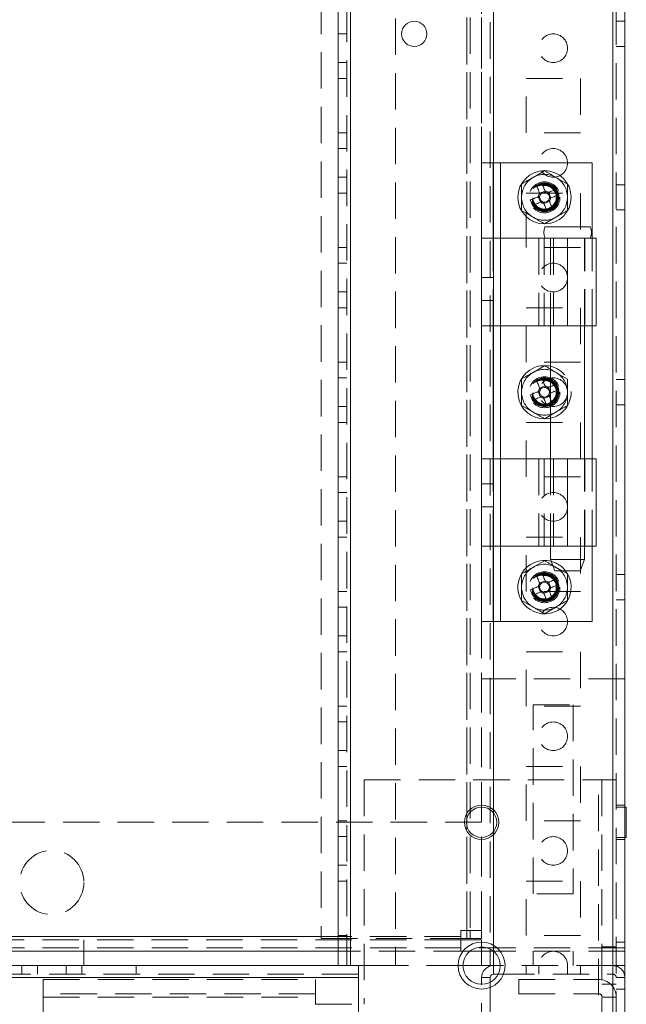
# Model space of a CAD drawing. Units: millimetres. Extents: x 63 to 8706, y 73 to 6165.
# Drawn here: x 3621 to 3727, y 1779 to 1951 of the extents above; entities that cross this region are included whole.
import ezdxf

# ---------------------------------------------------------------- set-up
doc = ezdxf.new("R2010")
doc.units = ezdxf.units.MM
doc.header["$LTSCALE"] = 5
doc.header["$PDSIZE"] = -1
doc.linetypes.add('HIDDEN', pattern=[1.905, 1.27, -0.635])
doc.layers.add('Dimensions', color=7, linetype='Continuous')
doc.styles.get("Standard").update_dxf_attribs({"font": 'romans.shx', "width": 0.8})
doc.dimstyles.new('SLDDIMSTYLE2', dxfattribs={"dimscale": 10, "dimtxt": 2.5, "dimasz": 3.302, "dimexe": 1, "dimexo": 1, "dimgap": 0.926042, "dimtad": 1, "dimdec": 0, "dimrnd": 1e-09, "dimzin": 12, "dimdsep": 46, "dimtxsty": 'Standard', "dimcen": 2, "dimadec": 0, "dimazin": 3, "dimtfac": 1, "dimtdec": 0, "dimtmove": 0, "dimatfit": 0, "dimfxl": 1, "dimfrac": 2, "dimtolj": 1, "dimtzin": 12, "dimarcsym": 0})

# ---------------------------------------------------------------- blocks, each defined once
blk = doc.blocks.new('*D12')
at = {"layer": 'Defpoints', "color": 0, "transparency": 16777216}
for p in [(3376.31, 1785.95), (3676.31, 1785.95), (3676.31, 1340.05)]:
    blk.add_point(p, dxfattribs=at)
at = {"layer": 'Dimensions', "color": 0, "lineweight": -2, "transparency": 16777216}
for p, q in [((3376.31, 1765.95), (3376.31, 1320.05)), ((3676.31, 1765.95), (3676.31, 1320.05)), ((3442.35, 1340.05), (3610.27, 1340.05))]:
    blk.add_line(p, q, dxfattribs=at)
at = {"layer": 'Dimensions', "color": 0, "transparency": 16777216}
for points in [[(3442.35, 1351.05), (3442.35, 1329.04), (3376.31, 1340.05)], [(3610.27, 1351.05), (3610.27, 1329.04), (3676.31, 1340.05)]]:
    blk.add_solid(points, dxfattribs=at)
at = {"layer": 'Dimensions', "color": 0, "transparency": 16777216, "insert": (3526.31, 1383.57), "char_height": 50, "attachment_point": 5}
blk.add_mtext('\\A1;300', dxfattribs=at)

msp = doc.modelspace()

# ---------------------------------------------------------------- linework, layer by layer
at = {"color": 7, "linetype": 'Continuous', "lineweight": 18}
for p, q in [((3724.21, 1738.8, -200.31), (3724.23, 3753.1, -200.31)), ((3726.31, 1738.8, -200.31), (3726.33, 3753.1, -200.31)), ((3676.31, 1785.95, -200.31), (3676.33, 3705.95, -200.31)), ((3678.41, 1785.95, -200.31), (3678.43, 3705.95, -200.31)), ((3701.31, 1925.95, -200.31), (3703.31, 1925.95, -200.31)), ((3701.31, 1912.8, -200.31), (3701.31, 1925.95, -200.31)), ((3703.31, 1912.8, -200.31), (3703.31, 1925.95, -200.31)), ((3704.61, 1925.95, -200.31), (3720.61, 1925.95, -200.31)), ((3720.61, 1912.8, -200.31), (3720.61, 1925.95, -200.31)), ((3711.19, 1920.05, -200.31), (3711.58, 1919.1, -200.31)), ((3712.39, 1921.05, -200.31), (3711.44, 1920.66, -200.31)), ((3713.39, 1919.85, -200.31), (3713, 1920.8, -200.31)), ((3712.19, 1918.85, -200.31), (3713.14, 1919.24, -200.31)), ((3701.31, 1897.55, -200.31), (3701.31, 1912.8, -200.31)), ((3704.61, 1912.8, -200.31), (3704.61, 1897.55, -200.31)), ((3704.61, 1912.8, -200.31), (3716.31, 1912.8, -200.31)), ((3716.31, 1912.8, -200.31), (3716.31, 1897.55, -200.31)), ((3721.31, 1897.55, -200.31), (3721.31, 1912.8, -200.31)), ((3701.31, 1874.35, -200.31), (3701.31, 1897.55, -200.31)), ((3703.31, 1874.35, -200.31), (3703.31, 1897.55, -200.31)), ((3716.31, 1897.55, -200.31), (3704.61, 1897.55, -200.31)), ((3713.36, 1897.55, -200.31), (3713.36, 1874.35, -200.31)), ((3719.26, 1874.35, -200.31), (3719.26, 1897.55, -200.31)), ((3720.61, 1874.35, -200.31), (3720.61, 1897.55, -200.31)), ((3711.19, 1886.05, -200.31), (3711.58, 1885.1, -200.31)), ((3712.39, 1887.05, -200.31), (3711.44, 1886.66, -200.31)), ((3713.36, 1885.92, -200.31), (3713, 1886.8, -200.31)), ((3712.19, 1884.85, -200.31), (3713.14, 1885.24, -200.31)), ((3701.31, 1859.1, -200.31), (3701.31, 1874.35, -200.31)), ((3704.61, 1874.35, -200.31), (3704.61, 1859.1, -200.31)), ((3704.61, 1874.35, -200.31), (3716.31, 1874.35, -200.31)), ((3716.31, 1874.35, -200.31), (3716.31, 1859.1, -200.31)), ((3721.31, 1859.1, -200.31), (3721.31, 1874.35, -200.31)), ((3701.31, 1845.95, -200.31), (3701.31, 1859.1, -200.31)), ((3703.31, 1845.95, -200.31), (3703.31, 1859.1, -200.31)), ((3716.31, 1859.1, -200.31), (3704.61, 1859.1, -200.31)), ((3713.36, 1859.1, -200.31), (3713.36, 1856.8, -200.31)), ((3719.26, 1856.8, -200.31), (3719.26, 1859.1, -200.31)), ((3720.61, 1845.95, -200.31), (3720.61, 1859.1, -200.31)), ((3713.36, 1856.8, -200.31), (3714.11, 1854.8, -200.31)), ((3718.51, 1854.8, -200.31), (3719.26, 1856.8, -200.31)), ((3712.39, 1853.05, -200.31), (3711.44, 1852.66, -200.31)), ((3711.19, 1852.05, -200.31), (3711.58, 1851.1, -200.31)), ((3712.19, 1850.85, -200.31), (3713.14, 1851.24, -200.31)), ((3713.39, 1851.85, -200.31), (3713, 1852.8, -200.31)), ((3701.31, 1845.95, -200.31), (3703.31, 1845.95, -200.31)), ((3704.61, 1845.95, -200.31), (3720.61, 1845.95, -200.31)), ((3726.31, 1835.95, -200.31), (3726.31, 1835.95, -200.31)), ((3726.31, 1835.95, -200.31), (3726.31, 1813.6, -200.31)), ((3726.56, 1813.6, -200.31), (3726.31, 1813.6, -200.31)), ((3726.31, 1808.3, -200.31), (3726.56, 1808.3, -200.31)), ((3726.31, 1808.3, -200.31), (3726.31, 1789.05, -200.31)), ((3676.31, 1788.45, -200.31), (3376.31, 1788.45, -200.31)), ((3701.31, 1788.45, -200.31), (3699.24, 1788.45, -200.31)), ((3701.31, 1789.2, -200.31), (3701.31, 1785.95, -200.31)), ((3702.81, 1788.84, -200.31), (3702.81, 1785.95, -200.31)), ((3726.31, 1789.05, -200.31), (3726.31, 1788.45, -200.31)), ((3726.31, 1788.45, -200.31), (3726.31, 1788.45, -200.31)), ((3726.31, 1788.45, -200.31), (3726.31, 1785.95, -200.31)), ((3376.31, 1785.95, -200.31), (3676.31, 1785.95, -200.31)), ((3679.81, 1785.95, -200.31), (3678.41, 1785.95, -200.31)), ((3679.81, 1738.05, -200.31), (3679.81, 1785.95, -200.31)), ((3701.31, 1785.95, -200.31), (3698.06, 1785.95, -200.31)), ((3702.81, 1785.95, -200.31), (3701.31, 1785.95, -200.31)), ((3703.41, 1785.95, -200.31), (3702.81, 1785.95, -200.31)), ((3703.41, 1784.45, -200.31), (3703.41, 1785.95, -200.31)), ((3704.56, 1785.95, -200.31), (3703.41, 1785.95, -200.31)), ((3726.31, 1785.95, -200.31), (3726.31, 1785.95, -200.31)), ((3703.41, 1784.45, -200.31), (3704.2, 1784.45, -200.31)), ((3372.81, 1783.85, -200.31), (3679.81, 1783.85, -200.31)), ((3679.81, 1738.05, -200.31), (3679.81, 1783.85, -200.31)), ((3702.81, 1783.85, -200.31), (3701.31, 1783.85, -200.31)), ((3701.31, 1782.7, -200.31), (3701.31, 1783.85, -200.31)), ((3702.81, 1783.85, -200.31), (3702.81, 1783.07, -200.31))]:
    msp.add_line(p, q, dxfattribs=at)
at = {"color": 7, "linetype": 'HIDDEN', "lineweight": 18}
for p, q in [((3724.23, 3753.1, -200.31), (3724.21, 1738.8, -200.31)), ((3724.83, 3753.1, -200.31), (3724.81, 1738.8, -200.31)), ((3677.83, 3705.95, -200.31), (3677.81, 1785.95, -200.31)), ((3678.43, 3705.95, -200.31), (3678.41, 1785.95, -200.31)), ((3703.43, 3705.95, -200.31), (3703.41, 1785.95, -200.31)), ((3724.21, 1785.95, -200.31), (3724.23, 3705.95, -200.31)), ((3702.83, 3703.07, -200.31), (3702.81, 1788.84, -200.31)), ((3703.41, 1788.43, -200.31), (3703.43, 3703.47, -200.31)), ((3698.71, 1790.7, -200.31), (3698.73, 3685.15, -200.31)), ((3698.73, 3684.85, -200.31), (3698.71, 1792.05, -200.31)), ((3699.33, 3684.85, -200.31), (3699.31, 1792.05, -200.31)), ((3701.33, 3684.85, -200.31), (3701.31, 1792.05, -200.31)), ((3673.33, 3659.75, -200.31), (3673.31, 1790.7, -200.31)), ((3701.32, 2405.95, -200.31), (3701.31, 1925.95, -200.31)), ((3686.31, 1998.75, -200.31), (3686.31, 1785.95, -200.31)), ((3726.31, 1950.65, -200.31), (3724.81, 1950.65, -200.31)), ((3677.81, 1948.45, -200.31), (3676.31, 1948.45, -200.31)), ((3724.81, 1946.25, -200.31), (3726.31, 1946.25, -200.31)), ((3676.31, 1943.45, -200.31), (3677.81, 1943.45, -200.31)), ((3677.81, 1940.7, -200.31), (3676.31, 1940.7, -200.31)), ((3709.06, 1940.7, -200.31), (3718.56, 1940.7, -200.31)), ((3709.06, 1931.2, -200.31), (3709.06, 1940.7, -200.31)), ((3718.56, 1940.7, -200.31), (3718.56, 1931.2, -200.31)), ((3677.81, 1931.2, -200.31), (3676.31, 1931.2, -200.31)), ((3718.56, 1931.2, -200.31), (3709.06, 1931.2, -200.31)), ((3677.81, 1928.45, -200.31), (3676.31, 1928.45, -200.31)), ((3704.61, 1845.95, -200.31), (3704.61, 1925.95, -200.31)), ((3676.31, 1923.45, -200.31), (3677.81, 1923.45, -200.31)), ((3712.29, 1924.57, -200.31), (3710.29, 1923.42, -200.31)), ((3716.29, 1922.26, -200.31), (3714.29, 1923.42, -200.31)), ((3726.31, 1922.15, -200.31), (3724.81, 1922.15, -200.31)), ((3677.81, 1920.7, -200.31), (3676.31, 1920.7, -200.31)), ((3709.06, 1920.7, -200.31), (3718.56, 1920.7, -200.31)), ((3709.06, 1911.2, -200.31), (3709.06, 1920.7, -200.31)), ((3718.56, 1920.7, -200.31), (3718.56, 1911.2, -200.31)), ((3708.29, 1917.64, -200.31), (3710.29, 1916.49, -200.31)), ((3712.29, 1915.33, -200.31), (3714.29, 1916.49, -200.31)), ((3724.81, 1917.75, -200.31), (3726.31, 1917.75, -200.31)), ((3703.31, 1897.55, -200.31), (3703.31, 1912.8, -200.31)), ((3704.61, 1912.8, -200.31), (3704.61, 1897.55, -200.31)), ((3711.31, 1912.8, -200.31), (3711.31, 1897.55, -200.31)), ((3712.22, 1912.8, -200.31), (3712.22, 1897.55, -200.31)), ((3713.31, 1912.8, -200.31), (3713.31, 1897.55, -200.31)), ((3713.36, 1912.8, -200.31), (3713.36, 1897.55, -200.31)), ((3713.86, 1912.8, -200.31), (3713.86, 1897.55, -200.31)), ((3716.31, 1912.8, -200.31), (3716.31, 1897.55, -200.31)), ((3719.26, 1897.55, -200.31), (3719.26, 1912.8, -200.31)), ((3719.31, 1897.55, -200.31), (3719.31, 1912.8, -200.31)), ((3720.61, 1897.55, -200.31), (3720.61, 1912.8, -200.31)), ((3677.81, 1911.2, -200.31), (3676.31, 1911.2, -200.31)), ((3718.56, 1911.2, -200.31), (3709.06, 1911.2, -200.31)), ((3677.81, 1908.45, -200.31), (3676.31, 1908.45, -200.31)), ((3703.31, 1905.95, -200.31), (3701.31, 1905.95, -200.31)), ((3676.31, 1903.45, -200.31), (3677.81, 1903.45, -200.31)), ((3701.31, 1901.95, -200.31), (3703.31, 1901.95, -200.31)), ((3677.81, 1900.7, -200.31), (3676.31, 1900.7, -200.31)), ((3709.06, 1900.7, -200.31), (3718.56, 1900.7, -200.31)), ((3709.06, 1891.2, -200.31), (3709.06, 1900.7, -200.31)), ((3718.56, 1900.7, -200.31), (3718.56, 1891.2, -200.31)), ((3677.81, 1891.2, -200.31), (3676.31, 1891.2, -200.31)), ((3718.56, 1891.2, -200.31), (3709.06, 1891.2, -200.31)), ((3712.29, 1890.57, -200.31), (3710.29, 1889.42, -200.31)), ((3716.29, 1888.26, -200.31), (3714.29, 1889.42, -200.31)), ((3677.81, 1888.45, -200.31), (3676.31, 1888.45, -200.31)), ((3726.31, 1888.15, -200.31), (3724.81, 1888.15, -200.31)), ((3713.39, 1885.85, -200.31), (3713.36, 1885.92, -200.31)), ((3676.31, 1883.45, -200.31), (3677.81, 1883.45, -200.31)), ((3708.29, 1883.64, -200.31), (3710.29, 1882.49, -200.31)), ((3712.29, 1881.33, -200.31), (3714.29, 1882.49, -200.31)), ((3724.81, 1883.75, -200.31), (3726.31, 1883.75, -200.31)), ((3677.81, 1880.7, -200.31), (3676.31, 1880.7, -200.31)), ((3709.06, 1880.7, -200.31), (3718.56, 1880.7, -200.31)), ((3709.06, 1871.2, -200.31), (3709.06, 1880.7, -200.31)), ((3718.56, 1880.7, -200.31), (3718.56, 1871.2, -200.31)), ((3703.31, 1859.1, -200.31), (3703.31, 1874.35, -200.31)), ((3704.61, 1874.35, -200.31), (3704.61, 1859.1, -200.31)), ((3711.31, 1874.35, -200.31), (3711.31, 1859.1, -200.31)), ((3712.22, 1874.35, -200.31), (3712.22, 1859.1, -200.31)), ((3713.31, 1874.35, -200.31), (3713.31, 1859.1, -200.31)), ((3713.36, 1874.35, -200.31), (3713.36, 1859.1, -200.31)), ((3713.86, 1874.35, -200.31), (3713.86, 1859.1, -200.31)), ((3716.31, 1874.35, -200.31), (3716.31, 1859.1, -200.31)), ((3719.26, 1859.1, -200.31), (3719.26, 1874.35, -200.31)), ((3719.31, 1859.1, -200.31), (3719.31, 1874.35, -200.31)), ((3720.61, 1859.1, -200.31), (3720.61, 1874.35, -200.31)), ((3677.81, 1871.2, -200.31), (3676.31, 1871.2, -200.31)), ((3718.56, 1871.2, -200.31), (3709.06, 1871.2, -200.31)), ((3677.81, 1868.45, -200.31), (3676.31, 1868.45, -200.31)), ((3703.31, 1869.95, -200.31), (3701.31, 1869.95, -200.31)), ((3701.31, 1865.95, -200.31), (3703.31, 1865.95, -200.31)), ((3676.31, 1863.45, -200.31), (3677.81, 1863.45, -200.31)), ((3677.81, 1860.7, -200.31), (3676.31, 1860.7, -200.31)), ((3709.06, 1860.7, -200.31), (3718.56, 1860.7, -200.31)), ((3709.06, 1851.2, -200.31), (3709.06, 1860.7, -200.31)), ((3718.56, 1860.7, -200.31), (3718.56, 1851.2, -200.31)), ((3712.29, 1856.57, -200.31), (3710.29, 1855.42, -200.31)), ((3716.29, 1854.26, -200.31), (3714.29, 1855.42, -200.31)), ((3726.31, 1854.15, -200.31), (3724.81, 1854.15, -200.31)), ((3677.81, 1851.2, -200.31), (3676.31, 1851.2, -200.31)), ((3718.56, 1851.2, -200.31), (3709.06, 1851.2, -200.31)), ((3708.29, 1849.64, -200.31), (3710.29, 1848.49, -200.31)), ((3724.81, 1849.75, -200.31), (3726.31, 1849.75, -200.31)), ((3677.81, 1848.45, -200.31), (3676.31, 1848.45, -200.31)), ((3712.29, 1847.33, -200.31), (3714.29, 1848.49, -200.31)), ((3701.31, 1845.95, -200.31), (3701.31, 1789.2, -200.31)), ((3676.31, 1843.45, -200.31), (3677.81, 1843.45, -200.31)), ((3677.81, 1840.7, -200.31), (3676.31, 1840.7, -200.31)), ((3709.06, 1840.7, -200.31), (3718.56, 1840.7, -200.31)), ((3709.06, 1831.2, -200.31), (3709.06, 1840.7, -200.31)), ((3718.56, 1840.7, -200.31), (3718.56, 1831.2, -200.31)), ((3726.31, 1835.95, -200.31), (3701.31, 1835.95, -200.31)), ((3677.81, 1831.2, -200.31), (3676.31, 1831.2, -200.31)), ((3718.56, 1831.2, -200.31), (3709.06, 1831.2, -200.31)), ((3710.31, 1798.45, -200.31), (3710.31, 1831.45, -200.31)), ((3710.31, 1831.45, -200.31), (3717.31, 1831.45, -200.31)), ((3717.31, 1831.45, -200.31), (3717.31, 1798.45, -200.31)), ((3677.81, 1828.45, -200.31), (3676.31, 1828.45, -200.31)), ((3676.31, 1823.45, -200.31), (3677.81, 1823.45, -200.31)), ((3677.81, 1820.7, -200.31), (3676.31, 1820.7, -200.31)), ((3709.06, 1820.7, -200.31), (3718.56, 1820.7, -200.31)), ((3709.06, 1811.2, -200.31), (3709.06, 1820.7, -200.31)), ((3718.56, 1820.7, -200.31), (3718.56, 1811.2, -200.31)), ((3680.81, 1818.35, -200.31), (3721.71, 1818.35, -200.31)), ((3680.81, 1818.35, -200.31), (3680.81, 1779.2, -200.31)), ((3721.71, 1742.7, -200.31), (3721.71, 1818.35, -200.31)), ((3722.31, 1818.35, -200.31), (3722.31, 1742.7, -200.31)), ((3726.31, 1813.95, -200.31), (3724.81, 1813.95, -200.31)), ((3726.31, 1813.6, -200.31), (3724.81, 1813.6, -200.31)), ((3726.31, 1813.6, -200.31), (3726.31, 1808.3, -200.31)), ((3701.31, 1810.95, -200.31), (3351.31, 1810.96, -200.31)), ((3677.81, 1811.2, -200.31), (3676.31, 1811.2, -200.31)), ((3718.56, 1811.2, -200.31), (3709.06, 1811.2, -200.31)), ((3677.81, 1808.45, -200.31), (3676.31, 1808.45, -200.31)), ((3724.81, 1808.3, -200.31), (3726.31, 1808.3, -200.31)), ((3724.81, 1807.95, -200.31), (3726.31, 1807.95, -200.31)), ((3676.31, 1803.45, -200.31), (3677.81, 1803.45, -200.31)), ((3677.81, 1800.7, -200.31), (3676.31, 1800.7, -200.31)), ((3709.06, 1800.7, -200.31), (3718.56, 1800.7, -200.31)), ((3709.06, 1791.2, -200.31), (3709.06, 1800.7, -200.31)), ((3718.56, 1800.7, -200.31), (3718.56, 1791.2, -200.31)), ((3717.31, 1798.45, -200.31), (3710.31, 1798.45, -200.31)), ((3677.81, 1791.2, -200.31), (3676.31, 1791.2, -200.31)), ((3698.71, 1792.05, -200.31), (3697.71, 1792.05, -200.31)), ((3697.71, 1792.05, -200.31), (3697.71, 1791.05, -200.31)), ((3699.31, 1792.05, -200.31), (3699.31, 1790.7, -200.31)), ((3701.31, 1792.05, -200.31), (3701.31, 1790.7, -200.31)), ((3718.56, 1791.2, -200.31), (3709.06, 1791.2, -200.31)), ((3697.71, 1791.05, -200.31), (3354.91, 1791.06, -200.31)), ((3697.71, 1790.45, -200.31), (3354.91, 1790.46, -200.31)), ((3631.91, 1788.45, -200.31), (3631.91, 1790.45, -200.31)), ((3673.31, 1790.7, -200.31), (3698.71, 1790.7, -200.31)), ((3697.71, 1791.05, -200.31), (3676.31, 1791.05, -200.31)), ((3701.31, 1790.45, -200.31), (3697.71, 1790.45, -200.31)), ((3698.71, 1790.7, -200.31), (3699.31, 1790.7, -200.31)), ((3699.31, 1790.7, -200.31), (3701.31, 1790.7, -200.31)), ((3701.31, 1790.45, -200.31), (3701.31, 1788.45, -200.31)), ((3726.31, 1790.05, -200.31), (3724.81, 1790.05, -200.31)), ((3726.31, 1789.05, -200.31), (3326.31, 1789.06, -200.31)), ((3726.31, 1789.05, -200.31), (3351.31, 1789.06, -200.31)), ((3631.91, 1785.95, -200.31), (3631.91, 1788.45, -200.31)), ((3677.81, 1788.45, -200.31), (3676.31, 1788.45, -200.31)), ((3699.24, 1788.45, -200.31), (3677.81, 1788.45, -200.31)), ((3726.31, 1788.45, -200.31), (3701.31, 1788.45, -200.31)), ((3701.31, 1788.45, -200.31), (3701.31, 1785.95, -200.31)), ((3701.31, 1788.45, -200.31), (3701.31, 1788.45, -200.31)), ((3710.31, 1788.45, -200.31), (3710.31, 1785.95, -200.31)), ((3717.31, 1788.45, -200.31), (3717.31, 1785.95, -200.31)), ((3724.81, 1789.2, -200.31), (3722.31, 1789.2, -200.31)), ((3621.06, 1784.45, -200.31), (3621.06, 1785.95, -200.31)), ((3623.81, 1785.95, -200.31), (3623.81, 1784.45, -200.31)), ((3628.81, 1784.45, -200.31), (3628.81, 1785.95, -200.31)), ((3631.56, 1784.45, -200.31), (3631.56, 1785.95, -200.31)), ((3641.06, 1784.45, -200.31), (3641.06, 1785.95, -200.31)), ((3686.31, 1785.95, -200.31), (3679.81, 1785.95, -200.31)), ((3698.06, 1785.95, -200.31), (3686.31, 1785.95, -200.31)), ((3703.41, 1784.45, -200.31), (3703.41, 1785.95, -200.31)), ((3724.21, 1785.95, -200.31), (3704.56, 1785.95, -200.31)), ((3709.06, 1784.45, -200.31), (3709.06, 1785.95, -200.31)), ((3711.31, 1785.95, -200.31), (3711.31, 1784.45, -200.31)), ((3716.31, 1784.45, -200.31), (3716.31, 1785.95, -200.31)), ((3718.56, 1784.45, -200.31), (3718.56, 1785.95, -200.31)), ((3724.81, 1785.95, -200.31), (3724.21, 1785.95, -200.31)), ((3724.21, 1784.45, -200.31), (3724.21, 1785.95, -200.31)), ((3724.81, 1785.95, -200.31), (3726.31, 1785.95, -200.31)), ((3679.81, 1784.45, -200.31), (3372.81, 1784.45, -200.31)), ((3704.2, 1784.45, -200.31), (3724.21, 1784.45, -200.31)), ((3372.81, 1783.85, -200.31), (3679.81, 1783.85, -200.31)), ((3624.81, 1783.55, -200.31), (3672.31, 1783.55, -200.31)), ((3702.81, 1783.85, -200.31), (3701.31, 1783.85, -200.31)), ((3701.31, 1773.05, -200.31), (3701.31, 1782.7, -200.31)), ((3702.81, 1783.07, -200.31), (3702.81, 1773.05, -200.31)), ((3707.81, 1781.05, -200.31), (3707.81, 1783.55, -200.31)), ((3707.81, 1783.55, -200.31), (3721.71, 1783.55, -200.31)), ((3721.71, 1781.05, -200.31), (3721.71, 1783.55, -200.31)), ((3722.31, 1782.7, -200.31), (3724.81, 1782.7, -200.31)), ((3724.81, 1783.85, -200.31), (3726.31, 1783.85, -200.31)), ((3672.31, 1781.05, -200.31), (3624.81, 1781.05, -200.31)), ((3707.81, 1781.05, -200.31), (3721.71, 1781.05, -200.31)), ((3724.81, 1781.85, -200.31), (3726.31, 1781.85, -200.31)), ((3624.81, 1780.45, -200.31), (3672.31, 1780.45, -200.31)), ((3624.81, 1780.45, -200.31), (3624.81, 1741.45, -200.31)), ((3672.31, 1780.45, -200.31), (3672.31, 1779.2, -200.31)), ((3672.31, 1779.2, -200.31), (3680.81, 1779.2, -200.31)), ((3722.31, 1780.45, -200.31), (3724.81, 1780.45, -200.31))]:
    msp.add_line(p, q, dxfattribs=at)
at = {"color": 8, "linetype": 'Continuous', "lineweight": 18}
for p, q in [((3704.61, 1912.8, -200.31), (3704.61, 1925.95, -200.31)), ((3704.61, 1874.35, -200.31), (3704.61, 1897.55, -200.31)), ((3704.61, 1845.95, -200.31), (3704.61, 1859.1, -200.31)), ((3676.31, 1791.05, -200.31), (3376.31, 1791.05, -200.31)), ((3703.41, 1785.95, -200.31), (3703.41, 1788.43, -200.31)), ((3726.31, 1789.05, -200.31), (3726.31, 1789.05, -200.31))]:
    msp.add_line(p, q, dxfattribs=at)
at = {"color": 7, "linetype": 'Continuous', "lineweight": 18, "elevation": -200.31, "flags": 128}
for points in [[(3703.31, 1925.95), (3703.34, 1925.95), (3703.41, 1925.95), (3703.53, 1925.95), (3703.69, 1925.95), (3703.89, 1925.95), (3704.12, 1925.95), (3704.36, 1925.95), (3704.61, 1925.95)], [(3711.45, 1920.63), (3711.38, 1920.81), (3711.3, 1920.99), (3711.23, 1921.17), (3711.16, 1921.35), (3711.08, 1921.52), (3711.01, 1921.7), (3710.94, 1921.87), (3710.87, 1922.05)], [(3711.82, 1922.44), (3711.89, 1922.27), (3711.96, 1922.09), (3712.03, 1921.92), (3712.11, 1921.74), (3712.18, 1921.56), (3712.25, 1921.38), (3712.33, 1921.21), (3712.4, 1921.03)], [(3709.8, 1919.48), (3709.97, 1919.55), (3710.15, 1919.63), (3710.33, 1919.7), (3710.5, 1919.77), (3710.68, 1919.84), (3710.86, 1919.92), (3711.04, 1919.99), (3711.21, 1920.07)], [(3712.97, 1920.79), (3713.15, 1920.87), (3713.33, 1920.94), (3713.51, 1921.01), (3713.68, 1921.09), (3713.86, 1921.16), (3714.04, 1921.23), (3714.21, 1921.3), (3714.38, 1921.38)], [(3714.78, 1920.42), (3714.6, 1920.35), (3714.43, 1920.28), (3714.25, 1920.21), (3714.08, 1920.13), (3713.9, 1920.06), (3713.72, 1919.99), (3713.54, 1919.91), (3713.36, 1919.84)], [(3711.61, 1919.11), (3711.43, 1919.04), (3711.25, 1918.97), (3711.07, 1918.89), (3710.89, 1918.82), (3710.72, 1918.75), (3710.54, 1918.67), (3710.37, 1918.6), (3710.19, 1918.53)], [(3712.76, 1917.46), (3712.69, 1917.64), (3712.62, 1917.81), (3712.54, 1917.99), (3712.47, 1918.17), (3712.4, 1918.34), (3712.32, 1918.52), (3712.25, 1918.7), (3712.18, 1918.88)], [(3713.13, 1919.27), (3713.2, 1919.09), (3713.28, 1918.91), (3713.35, 1918.74), (3713.42, 1918.56), (3713.5, 1918.38), (3713.57, 1918.21), (3713.64, 1918.03), (3713.71, 1917.86)], [(3720.26, 1914.8), (3720.09, 1914.8), (3719.58, 1914.8), (3718.78, 1914.8), (3717.76, 1914.8), (3716.61, 1914.8), (3715.44, 1914.8), (3714.34, 1914.8), (3713.42, 1914.8), (3712.76, 1914.8), (3712.41, 1914.8), (3712.36, 1914.8)], [(3701.31, 1912.8), (3701.38, 1912.8), (3701.57, 1912.8), (3701.87, 1912.8), (3702.28, 1912.8), (3702.78, 1912.8), (3703.35, 1912.8), (3703.97, 1912.8), (3704.61, 1912.8)], [(3716.31, 1912.8), (3717.63, 1912.8), (3718.85, 1912.8), (3719.9, 1912.8), (3720.69, 1912.8), (3721.17, 1912.8), (3721.31, 1912.8)], [(3704.61, 1897.55), (3703.97, 1897.55), (3703.35, 1897.55), (3702.78, 1897.55), (3702.28, 1897.55), (3701.87, 1897.55), (3701.57, 1897.55), (3701.38, 1897.55), (3701.31, 1897.55)], [(3721.31, 1897.55), (3721.17, 1897.55), (3720.69, 1897.55), (3719.9, 1897.55), (3718.85, 1897.55), (3717.63, 1897.55), (3716.31, 1897.55)], [(3711.45, 1886.63), (3711.38, 1886.81), (3711.3, 1886.99), (3711.23, 1887.17), (3711.16, 1887.35), (3711.08, 1887.52), (3711.01, 1887.7), (3710.94, 1887.87), (3710.87, 1888.05)], [(3711.82, 1888.44), (3711.89, 1888.27), (3711.96, 1888.09), (3712.03, 1887.92), (3712.11, 1887.74), (3712.18, 1887.56), (3712.25, 1887.38), (3712.33, 1887.21), (3712.4, 1887.03)], [(3709.8, 1885.48), (3709.97, 1885.55), (3710.15, 1885.63), (3710.32, 1885.7), (3710.5, 1885.77), (3710.68, 1885.84), (3710.86, 1885.92), (3711.03, 1885.99), (3711.21, 1886.07)], [(3712.97, 1886.79), (3713.15, 1886.87), (3713.33, 1886.94), (3713.36, 1886.95)], [(3711.61, 1885.11), (3711.43, 1885.04), (3711.25, 1884.97), (3711.07, 1884.89), (3710.89, 1884.82), (3710.72, 1884.75), (3710.54, 1884.67), (3710.37, 1884.6), (3710.19, 1884.53)], [(3712.76, 1883.46), (3712.69, 1883.64), (3712.62, 1883.81), (3712.54, 1883.99), (3712.47, 1884.17), (3712.4, 1884.34), (3712.32, 1884.52), (3712.25, 1884.7), (3712.18, 1884.88)], [(3713.13, 1885.27), (3713.2, 1885.09), (3713.28, 1884.91), (3713.35, 1884.74), (3713.36, 1884.7)], [(3701.31, 1874.35), (3701.38, 1874.35), (3701.56, 1874.35), (3701.87, 1874.35), (3702.28, 1874.35), (3702.78, 1874.35), (3703.35, 1874.35), (3703.97, 1874.35), (3704.61, 1874.35)], [(3716.31, 1874.35), (3717.63, 1874.35), (3718.85, 1874.35), (3719.9, 1874.35), (3720.69, 1874.35), (3721.17, 1874.35), (3721.31, 1874.35)], [(3704.61, 1859.1), (3703.97, 1859.1), (3703.35, 1859.1), (3702.78, 1859.1), (3702.28, 1859.1), (3701.87, 1859.1), (3701.56, 1859.1), (3701.38, 1859.1), (3701.31, 1859.1)], [(3721.31, 1859.1), (3721.17, 1859.1), (3720.69, 1859.1), (3719.9, 1859.1), (3718.85, 1859.1), (3717.63, 1859.1), (3716.31, 1859.1)], [(3713.36, 1856.8), (3713.54, 1856.8), (3714.05, 1856.8), (3714.84, 1856.8), (3715.8, 1856.8), (3716.83, 1856.8), (3717.79, 1856.8), (3718.57, 1856.8), (3719.09, 1856.8), (3719.26, 1856.8), (3719.26, 1856.8)], [(3718.51, 1854.8), (3718.35, 1854.8), (3717.87, 1854.8), (3717.16, 1854.8), (3716.31, 1854.8), (3715.47, 1854.8), (3714.76, 1854.8), (3714.28, 1854.8), (3714.11, 1854.8)], [(3711.45, 1852.63), (3711.38, 1852.81), (3711.3, 1852.99), (3711.23, 1853.17), (3711.16, 1853.35), (3711.08, 1853.52), (3711.01, 1853.7), (3710.94, 1853.87), (3710.87, 1854.05)], [(3711.82, 1854.44), (3711.89, 1854.27), (3711.96, 1854.09), (3712.03, 1853.92), (3712.11, 1853.74), (3712.18, 1853.56), (3712.25, 1853.38), (3712.33, 1853.21), (3712.4, 1853.03)], [(3712.97, 1852.79), (3713.15, 1852.87), (3713.33, 1852.94), (3713.51, 1853.01), (3713.68, 1853.09), (3713.86, 1853.16), (3714.04, 1853.23), (3714.21, 1853.3), (3714.38, 1853.38)], [(3709.8, 1851.48), (3709.97, 1851.55), (3710.15, 1851.63), (3710.32, 1851.7), (3710.5, 1851.77), (3710.68, 1851.84), (3710.86, 1851.92), (3711.03, 1851.99), (3711.21, 1852.07)], [(3713.13, 1851.27), (3713.2, 1851.09), (3713.27, 1850.91), (3713.35, 1850.74), (3713.42, 1850.56), (3713.49, 1850.38), (3713.57, 1850.21), (3713.64, 1850.03), (3713.71, 1849.86)], [(3714.78, 1852.42), (3714.6, 1852.35), (3714.43, 1852.28), (3714.25, 1852.21), (3714.08, 1852.13), (3713.9, 1852.06), (3713.72, 1851.99), (3713.54, 1851.91), (3713.36, 1851.84)], [(3711.61, 1851.11), (3711.43, 1851.04), (3711.25, 1850.97), (3711.07, 1850.89), (3710.89, 1850.82), (3710.72, 1850.75), (3710.54, 1850.67), (3710.37, 1850.6), (3710.19, 1850.53)], [(3712.76, 1849.46), (3712.69, 1849.64), (3712.62, 1849.81), (3712.54, 1849.99), (3712.47, 1850.17), (3712.4, 1850.34), (3712.32, 1850.52), (3712.25, 1850.7), (3712.18, 1850.88)], [(3703.31, 1845.95), (3703.34, 1845.95), (3703.41, 1845.95), (3703.53, 1845.95), (3703.69, 1845.95), (3703.89, 1845.95), (3704.12, 1845.95), (3704.36, 1845.95), (3704.61, 1845.95)], [(3726.56, 1813.6), (3726.56, 1813.5), (3726.56, 1813.07), (3726.56, 1812.35), (3726.56, 1811.44), (3726.56, 1810.47), (3726.56, 1809.56), (3726.56, 1808.84), (3726.56, 1808.4), (3726.56, 1808.3)], [(3676.31, 1785.95), (3676.35, 1785.95), (3676.47, 1785.95), (3676.67, 1785.95), (3676.93, 1785.95), (3677.25, 1785.95), (3677.61, 1785.95), (3678, 1785.95), (3678.41, 1785.95)]]:
    msp.add_lwpolyline(points, dxfattribs=at)
at = {"color": 7, "linetype": 'HIDDEN', "lineweight": 18, "elevation": -200.31, "flags": 128}
for points in [[(3713.36, 1886.95), (3713.51, 1887.01), (3713.68, 1887.09), (3713.86, 1887.16), (3714.04, 1887.23), (3714.21, 1887.3), (3714.38, 1887.38)], [(3714.78, 1886.42), (3714.6, 1886.35), (3714.43, 1886.28), (3714.25, 1886.21), (3714.08, 1886.13), (3713.9, 1886.06), (3713.72, 1885.99), (3713.54, 1885.91), (3713.36, 1885.84)], [(3713.36, 1884.7), (3713.42, 1884.56), (3713.49, 1884.38), (3713.57, 1884.21), (3713.64, 1884.03), (3713.71, 1883.86)], [(3724.81, 1818.35), (3724.75, 1818.35), (3724.58, 1818.35), (3724.29, 1818.35), (3723.91, 1818.35), (3723.44, 1818.35), (3722.9, 1818.35), (3722.32, 1818.35), (3721.71, 1818.35)], [(3698.71, 1792.05), (3699.22, 1792.05), (3699.71, 1792.05), (3700.16, 1792.05), (3700.55, 1792.05), (3700.87, 1792.05), (3701.12, 1792.05), (3701.26, 1792.05), (3701.31, 1792.05)], [(3697.71, 1788.45), (3697.71, 1788.5), (3697.71, 1788.65), (3697.71, 1788.89), (3697.71, 1789.21), (3697.71, 1789.61), (3697.71, 1790.06), (3697.71, 1790.55), (3697.71, 1791.05)], [(3624.81, 1783.55), (3624.81, 1783.49), (3624.81, 1783.32), (3624.81, 1783.03), (3624.81, 1782.65), (3624.81, 1782.18), (3624.81, 1781.64), (3624.81, 1781.06), (3624.81, 1780.45)], [(3672.31, 1780.45), (3672.31, 1781.06), (3672.31, 1781.64), (3672.31, 1782.17), (3672.31, 1782.64), (3672.31, 1783.03), (3672.31, 1783.32), (3672.31, 1783.49), (3672.31, 1783.55)]]:
    msp.add_lwpolyline(points, dxfattribs=at)
at = {"color": 7, "linetype": 'Continuous', "lineweight": 18}
for centre, radius in [((3689.56, 1948.45, -200.31), 2.2), ((3712.29, 1919.95, -200.31), 4.65), ((3701.31, 1810.95, -200.31), 3), ((3701.31, 1810.95, -200.31), 2.65), ((3701.31, 1785.95, -200.31), 4.1), ((3701.31, 1785.95, -200.31), 3.25)]:
    msp.add_circle(centre, radius, dxfattribs=at)
at = {"color": 7, "linetype": 'HIDDEN', "lineweight": 18}
for centre, radius in [((3713.81, 1945.95, -200.31), 2.5), ((3713.81, 1925.95, -200.31), 2.5), ((3712.29, 1919.95, -200.31), 2.7), ((3712.29, 1919.95, -200.31), 2.5), ((3712.29, 1919.95, -200.31), 2.5), ((3712.29, 1919.95, -200.31), 2.49), ((3712.29, 1919.95, -200.31), 2.48), ((3712.29, 1919.95, -200.31), 2.41), ((3712.29, 1919.95, -200.31), 2.38), ((3712.29, 1919.95, -200.31), 2.34), ((3712.29, 1919.95, -200.31), 2.3), ((3712.29, 1919.95, -200.31), 2.26), ((3712.29, 1919.95, -200.31), 2.22), ((3712.29, 1919.95, -200.31), 2.2), ((3712.29, 1919.95, -200.31), 2.14), ((3712.29, 1919.95, -200.31), 2.05), ((3713.81, 1905.95, -200.31), 2.5), ((3712.29, 1885.95, -200.31), 2.7), ((3712.29, 1885.95, -200.31), 2.5), ((3712.29, 1885.95, -200.31), 2.5), ((3712.29, 1885.95, -200.31), 2.49), ((3712.29, 1885.95, -200.31), 2.48), ((3712.29, 1885.95, -200.31), 2.41), ((3712.29, 1885.95, -200.31), 2.38), ((3712.29, 1885.95, -200.31), 2.34), ((3712.29, 1885.95, -200.31), 2.3), ((3712.29, 1885.95, -200.31), 2.26), ((3712.29, 1885.95, -200.31), 2.22), ((3712.29, 1885.95, -200.31), 2.2), ((3712.29, 1885.95, -200.31), 2.14), ((3712.29, 1885.95, -200.31), 2.06), ((3713.81, 1885.95, -200.31), 2.5), ((3713.81, 1865.95, -200.31), 2.5), ((3712.29, 1851.95, -200.31), 2.7), ((3712.29, 1851.95, -200.31), 2.5), ((3712.29, 1851.95, -200.31), 2.5), ((3712.29, 1851.95, -200.31), 2.49), ((3712.29, 1851.95, -200.31), 2.48), ((3712.29, 1851.95, -200.31), 2.41), ((3712.29, 1851.95, -200.31), 2.38), ((3712.29, 1851.95, -200.31), 2.34), ((3712.29, 1851.95, -200.31), 2.3), ((3712.29, 1851.95, -200.31), 2.26), ((3712.29, 1851.95, -200.31), 2.22), ((3712.29, 1851.95, -200.31), 2.2), ((3712.29, 1851.95, -200.31), 2.14), ((3712.29, 1851.95, -200.31), 2.05), ((3713.81, 1845.95, -200.31), 2.5), ((3713.81, 1825.95, -200.31), 2.5), ((3713.81, 1805.95, -200.31), 2.5), ((3626.31, 1800.45, -200.31), 5.6)]:
    msp.add_circle(centre, radius, dxfattribs=at)
for centre, radius, start, end in [((3712.29, 1919.95, -200.31), 4, 119.9996, 179.9996), ((3712.29, 1919.95, -200.31), 4, 59.9996, 119.9996), ((3712.29, 1919.95, -200.31), 4, 359.9996, 59.9996), ((3712.29, 1919.95, -200.31), 4, 179.9996, 239.9996), ((3712.29, 1919.95, -200.31), 4, 299.9996, 359.9996), ((3712.29, 1919.95, -200.31), 4, 239.9996, 299.9996), ((3712.29, 1885.95, -200.31), 4, 119.9996, 179.9996), ((3712.29, 1885.95, -200.31), 4, 59.9996, 119.9996), ((3712.29, 1885.95, -200.31), 4.65, 283.3663, 76.6329), ((3712.29, 1885.95, -200.31), 4, 359.9996, 59.9996), ((3695.16, 1878.88, -200.31), 21.02, 21.0438, 23.8522), ((3712.29, 1885.95, -200.31), 4, 179.9996, 239.9996), ((3712.29, 1885.95, -200.31), 4, 299.9996, 359.9996), ((3705.2, 1903.12, -200.31), 21.06, 292.8166, 293.848), ((3712.29, 1885.95, -200.31), 4, 239.9996, 299.9996), ((3712.29, 1851.95, -200.31), 4.65, 37.7993, 74.9157), ((3712.29, 1851.95, -200.31), 4, 119.9996, 179.9996), ((3712.29, 1851.95, -200.31), 4, 59.9996, 119.9996), ((3712.29, 1851.95, -200.31), 4, 359.9996, 59.9996), ((3712.29, 1851.95, -200.31), 4, 179.9996, 239.9996), ((3712.29, 1851.95, -200.31), 4, 299.9996, 359.9996), ((3712.29, 1851.95, -200.31), 4, 239.9996, 299.9996), ((3713.81, 1785.95, -200.31), 2.5, 359.9996, 179.9996), ((3724.21, 1783.85, -200.31), 2.1, 359.9996, 89.9996), ((3724.21, 1783.85, -200.31), 0.6, 359.9996, 89.9996), ((3721.71, 1780.45, -200.31), 3.1, 359.9996, 89.9996), ((3721.71, 1780.45, -200.31), 0.6, 359.9996, 89.9996)]:
    msp.add_arc(centre, radius, start, end, dxfattribs=at)
at = {"color": 7, "linetype": 'Continuous', "lineweight": 18}
for centre, radius, start, end in [((3719.39, 1902.77, -200.31), 21.08, 111.0479, 113.8481), ((3712.29, 1919.95, -200.31), 1.08, 140.8994, 173.9963), ((3712.29, 1919.95, -200.31), 0.851, 165.2068, 239.689), ((3712.29, 1919.95, -200.31), 0.851, 149.689, 165.2068), ((3712.29, 1919.95, -200.31), 0.851, 75.2068, 149.689), ((3712.29, 1919.95, -200.31), 1.08, 50.8994, 83.9963), ((3712.29, 1919.95, -200.31), 0.851, 59.689, 75.2068), ((3712.29, 1919.95, -200.31), 0.851, 345.2068, 59.689), ((3695.06, 1912.84, -200.31), 21.13, 21.0512, 23.8449), ((3729.41, 1927.03, -200.31), 21.01, 201.0437, 203.8524), ((3712.29, 1919.95, -200.31), 1.08, 230.8994, 263.9963), ((3712.29, 1919.95, -200.31), 0.851, 239.689, 255.2068), ((3712.29, 1919.95, -200.31), 0.851, 255.2068, 329.689), ((3712.29, 1919.95, -200.31), 0.851, 329.689, 345.2068), ((3712.29, 1919.95, -200.31), 1.08, 320.8994, 353.9963), ((3705.19, 1937.14, -200.31), 21.09, 291.0481, 293.8469), ((3714.66, 1913.8, -200.31), 2.5, 156.4214, 203.5778), ((3717.97, 1913.8, -200.31), 2.5, 336.4214, 23.5778), ((3712.29, 1885.95, -200.31), 4.65, 112.4479, 283.3663), ((3712.29, 1885.95, -200.31), 4.65, 76.6329, 112.4479), ((3719.39, 1868.76, -200.31), 21.09, 111.0486, 113.8474), ((3712.29, 1885.95, -200.31), 1.08, 140.8994, 173.9963), ((3712.29, 1885.95, -200.31), 0.851, 165.2068, 239.689), ((3712.29, 1885.95, -200.31), 0.851, 149.689, 165.2068), ((3712.29, 1885.95, -200.31), 0.851, 75.2068, 149.689), ((3712.29, 1885.95, -200.31), 1.08, 50.8994, 83.9963), ((3712.29, 1885.95, -200.31), 0.851, 59.689, 75.2068), ((3712.29, 1885.95, -200.31), 0.851, 345.2068, 59.689), ((3712.29, 1885.95, -200.31), 0.851, 329.689, 345.2068), ((3712.29, 1885.95, -200.31), 1.08, 320.8994, 353.9963), ((3729.51, 1893.07, -200.31), 21.12, 201.0511, 203.845), ((3712.29, 1885.95, -200.31), 1.08, 230.8994, 263.9963), ((3712.29, 1885.95, -200.31), 0.851, 239.689, 255.2068), ((3712.29, 1885.95, -200.31), 0.851, 255.2068, 329.689), ((3705.11, 1903.32, -200.31), 21.28, 291.0566, 292.8093), ((3712.29, 1851.95, -200.31), 4.65, 74.9157, 112.4479), ((3712.29, 1851.95, -200.31), 4.65, 112.4479, 37.7993), ((3719.39, 1834.77, -200.31), 21.08, 111.0484, 113.848), ((3712.29, 1851.95, -200.31), 1.08, 50.8994, 83.9963), ((3695.06, 1844.83, -200.31), 21.13, 21.0513, 23.8449), ((3729.41, 1859.03, -200.31), 21.01, 201.0435, 203.8526), ((3712.29, 1851.95, -200.31), 1.08, 140.8994, 173.9963), ((3712.29, 1851.95, -200.31), 0.851, 165.2068, 239.689), ((3712.29, 1851.95, -200.31), 0.851, 149.689, 165.2068), ((3712.29, 1851.95, -200.31), 0.851, 75.2068, 149.689), ((3712.29, 1851.95, -200.31), 0.851, 239.689, 255.2068), ((3712.29, 1851.95, -200.31), 0.851, 255.2068, 329.689), ((3712.29, 1851.95, -200.31), 0.851, 59.689, 75.2068), ((3712.29, 1851.95, -200.31), 0.851, 345.2068, 59.689), ((3712.29, 1851.95, -200.31), 0.851, 329.689, 345.2068), ((3712.29, 1851.95, -200.31), 1.08, 320.8994, 353.9963), ((3712.29, 1851.95, -200.31), 1.08, 230.8994, 263.9963), ((3705.18, 1869.15, -200.31), 21.09, 291.0486, 293.847), ((3703.41, 1783.85, -200.31), 2.1, 89.9996, 179.9996), ((3703.41, 1783.85, -200.31), 0.6, 89.9996, 179.9996)]:
    msp.add_arc(centre, radius, start, end, dxfattribs=at)
at = {"color": 7, "linetype": 'HIDDEN', "lineweight": 18}
for points, knots in [([(3710.29, 1923.42, -200.31), (3710.24, 1923.39, -200.31), (3709.57, 1923, -200.31), (3708.9, 1922.62, -200.31), (3708.29, 1922.26, -200.31)], [0, 0, 0, 0, 0.070181, 1, 1, 1, 1]), ([(3714.29, 1923.42, -200.31), (3714.24, 1923.44, -200.31), (3713.57, 1923.83, -200.31), (3712.9, 1924.22, -200.31), (3712.29, 1924.57, -200.31)], [0, 0, 0, 0, 0.070181, 1, 1, 1, 1]), ([(3708.29, 1922.26, -200.31), (3708.29, 1922.07, -200.31), (3708.29, 1921.32, -200.31), (3708.29, 1920.53, -200.31), (3708.29, 1919.95, -200.31)], [0, 0, 0, 0, 0.257552, 1, 1, 1, 1]), ([(3716.29, 1922.26, -200.31), (3716.29, 1922.07, -200.31), (3716.29, 1921.32, -200.31), (3716.29, 1920.53, -200.31), (3716.29, 1919.95, -200.31)], [0, 0, 0, 0, 0.257551, 1, 1, 1, 1]), ([(3708.29, 1919.95, -200.31), (3708.29, 1919.74, -200.31), (3708.29, 1918.96, -200.31), (3708.29, 1918.2, -200.31), (3708.29, 1917.64, -200.31)], [0, 0, 0, 0, 0.268634, 1, 1, 1, 1]), ([(3716.29, 1919.95, -200.31), (3716.29, 1919.74, -200.31), (3716.29, 1918.96, -200.31), (3716.29, 1918.2, -200.31), (3716.29, 1917.64, -200.31)], [0, 0, 0, 0, 0.268634, 1, 1, 1, 1]), ([(3710.29, 1916.49, -200.31), (3710.34, 1916.46, -200.31), (3711.01, 1916.07, -200.31), (3711.67, 1915.69, -200.31), (3712.29, 1915.33, -200.31)], [0, 0, 0, 0, 0.070192, 1, 1, 1, 1]), ([(3714.29, 1916.49, -200.31), (3714.34, 1916.52, -200.31), (3715.01, 1916.91, -200.31), (3715.67, 1917.29, -200.31), (3716.29, 1917.64, -200.31)], [0, 0, 0, 0, 0.070192, 1, 1, 1, 1]), ([(3710.29, 1889.42, -200.31), (3710.24, 1889.39, -200.31), (3709.57, 1889, -200.31), (3708.9, 1888.62, -200.31), (3708.29, 1888.26, -200.31)], [0, 0, 0, 0, 0.070193, 1, 1, 1, 1]), ([(3714.29, 1889.42, -200.31), (3714.24, 1889.44, -200.31), (3713.57, 1889.83, -200.31), (3712.9, 1890.22, -200.31), (3712.29, 1890.57, -200.31)], [0, 0, 0, 0, 0.070182, 1, 1, 1, 1]), ([(3708.29, 1888.26, -200.31), (3708.29, 1888.07, -200.31), (3708.29, 1887.32, -200.31), (3708.29, 1886.53, -200.31), (3708.29, 1885.95, -200.31)], [0, 0, 0, 0, 0.257551, 1, 1, 1, 1]), ([(3716.29, 1888.26, -200.31), (3716.29, 1888.07, -200.31), (3716.29, 1887.32, -200.31), (3716.29, 1886.53, -200.31), (3716.29, 1885.95, -200.31)], [0, 0, 0, 0, 0.257551, 1, 1, 1, 1]), ([(3708.29, 1885.95, -200.31), (3708.29, 1885.74, -200.31), (3708.29, 1884.96, -200.31), (3708.29, 1884.2, -200.31), (3708.29, 1883.64, -200.31)], [0, 0, 0, 0, 0.268633, 1, 1, 1, 1]), ([(3716.29, 1885.95, -200.31), (3716.29, 1885.74, -200.31), (3716.29, 1884.96, -200.31), (3716.29, 1884.2, -200.31), (3716.29, 1883.64, -200.31)], [0, 0, 0, 0, 0.268633, 1, 1, 1, 1]), ([(3710.29, 1882.49, -200.31), (3710.34, 1882.46, -200.31), (3711.01, 1882.07, -200.31), (3711.67, 1881.69, -200.31), (3712.29, 1881.33, -200.31)], [0, 0, 0, 0, 0.070181, 1, 1, 1, 1]), ([(3714.29, 1882.49, -200.31), (3714.34, 1882.52, -200.31), (3715.01, 1882.91, -200.31), (3715.67, 1883.29, -200.31), (3716.29, 1883.64, -200.31)], [0, 0, 0, 0, 0.0701816, 1, 1, 1, 1]), ([(3714.29, 1855.42, -200.31), (3714.24, 1855.44, -200.31), (3713.57, 1855.83, -200.31), (3712.9, 1856.22, -200.31), (3712.29, 1856.57, -200.31)], [0, 0, 0, 0, 0.07018, 1, 1, 1, 1]), ([(3710.29, 1855.42, -200.31), (3710.24, 1855.39, -200.31), (3709.57, 1855, -200.31), (3708.9, 1854.62, -200.31), (3708.29, 1854.26, -200.31)], [0, 0, 0, 0, 0.070182, 1, 1, 1, 1]), ([(3708.29, 1854.26, -200.31), (3708.29, 1854.07, -200.31), (3708.29, 1853.32, -200.31), (3708.29, 1852.53, -200.31), (3708.29, 1851.95, -200.31)], [0, 0, 0, 0, 0.25755, 1, 1, 1, 1]), ([(3716.29, 1854.26, -200.31), (3716.29, 1854.07, -200.31), (3716.29, 1853.32, -200.31), (3716.29, 1852.53, -200.31), (3716.29, 1851.95, -200.31)], [0, 0, 0, 0, 0.25755, 1, 1, 1, 1]), ([(3708.29, 1851.95, -200.31), (3708.29, 1851.74, -200.31), (3708.29, 1850.96, -200.31), (3708.29, 1850.2, -200.31), (3708.29, 1849.64, -200.31)], [0, 0, 0, 0, 0.268632, 1, 1, 1, 1]), ([(3716.29, 1851.95, -200.31), (3716.29, 1851.74, -200.31), (3716.29, 1850.96, -200.31), (3716.29, 1850.2, -200.31), (3716.29, 1849.64, -200.31)], [0, 0, 0, 0, 0.268632, 1, 1, 1, 1]), ([(3714.29, 1848.49, -200.31), (3714.34, 1848.52, -200.31), (3715.01, 1848.91, -200.31), (3715.67, 1849.29, -200.31), (3716.29, 1849.64, -200.31)], [0, 0, 0, 0, 0.070192, 1, 1, 1, 1]), ([(3710.29, 1848.49, -200.31), (3710.34, 1848.46, -200.31), (3711.01, 1848.07, -200.31), (3711.67, 1847.69, -200.31), (3712.29, 1847.33, -200.31)], [0, 0, 0, 0, 0.070183, 1, 1, 1, 1])]:
    msp.add_open_spline(points, degree=3, knots=knots, dxfattribs=at)
at = {"color": 7, "linetype": 'Continuous', "lineweight": 18}
for points, knots in [([(3711.47, 1920.17, -200.31), (3711.44, 1920.16, -200.31), (3711.36, 1920.13, -200.31), (3711.28, 1920.09, -200.31), (3711.22, 1920.07, -200.31), (3711.21, 1920.07, -200.31)], [0, 0, 0, 0, 0.284051, 0.880894, 1, 1, 1, 1]), ([(3711.45, 1920.63, -200.31), (3711.45, 1920.62, -200.31), (3711.48, 1920.57, -200.31), (3711.51, 1920.48, -200.31), (3711.54, 1920.41, -200.31), (3711.55, 1920.38, -200.31)], [0, 0, 0, 0, 0.119105, 0.715949, 1, 1, 1, 1]), ([(3712.51, 1920.78, -200.31), (3712.5, 1920.8, -200.31), (3712.46, 1920.88, -200.31), (3712.43, 1920.96, -200.31), (3712.41, 1921.02, -200.31), (3712.4, 1921.03, -200.31)], [0, 0, 0, 0, 0.284051, 0.880894, 1, 1, 1, 1]), ([(3712.97, 1920.79, -200.31), (3712.96, 1920.79, -200.31), (3712.9, 1920.76, -200.31), (3712.82, 1920.73, -200.31), (3712.74, 1920.7, -200.31), (3712.72, 1920.69, -200.31)], [0, 0, 0, 0, 0.119106, 0.71595, 1, 1, 1, 1]), ([(3711.61, 1919.11, -200.31), (3711.62, 1919.12, -200.31), (3711.67, 1919.14, -200.31), (3711.76, 1919.18, -200.31), (3711.83, 1919.21, -200.31), (3711.86, 1919.22, -200.31)], [0, 0, 0, 0, 0.119106, 0.715949, 1, 1, 1, 1]), ([(3712.07, 1919.13, -200.31), (3712.08, 1919.1, -200.31), (3712.11, 1919.03, -200.31), (3712.15, 1918.94, -200.31), (3712.17, 1918.89, -200.31), (3712.18, 1918.88, -200.31)], [0, 0, 0, 0, 0.284051, 0.880895, 1, 1, 1, 1]), ([(3713.13, 1919.27, -200.31), (3713.12, 1919.28, -200.31), (3713.1, 1919.34, -200.31), (3713.07, 1919.42, -200.31), (3713.03, 1919.5, -200.31), (3713.02, 1919.52, -200.31)], [0, 0, 0, 0, 0.119106, 0.715949, 1, 1, 1, 1]), ([(3713.11, 1919.74, -200.31), (3713.14, 1919.75, -200.31), (3713.21, 1919.78, -200.31), (3713.3, 1919.81, -200.31), (3713.35, 1919.84, -200.31), (3713.36, 1919.84, -200.31)], [0, 0, 0, 0, 0.284051, 0.880894, 1, 1, 1, 1]), ([(3711.47, 1886.17, -200.31), (3711.44, 1886.16, -200.31), (3711.36, 1886.13, -200.31), (3711.28, 1886.09, -200.31), (3711.22, 1886.07, -200.31), (3711.21, 1886.07, -200.31)], [0, 0, 0, 0, 0.28405, 0.880894, 1, 1, 1, 1]), ([(3711.45, 1886.63, -200.31), (3711.45, 1886.62, -200.31), (3711.48, 1886.57, -200.31), (3711.51, 1886.48, -200.31), (3711.54, 1886.41, -200.31), (3711.55, 1886.38, -200.31)], [0, 0, 0, 0, 0.119106, 0.715949, 1, 1, 1, 1]), ([(3712.51, 1886.78, -200.31), (3712.5, 1886.8, -200.31), (3712.46, 1886.88, -200.31), (3712.43, 1886.96, -200.31), (3712.41, 1887.02, -200.31), (3712.4, 1887.03, -200.31)], [0, 0, 0, 0, 0.284051, 0.880894, 1, 1, 1, 1]), ([(3712.97, 1886.79, -200.31), (3712.96, 1886.79, -200.31), (3712.9, 1886.76, -200.31), (3712.82, 1886.73, -200.31), (3712.74, 1886.7, -200.31), (3712.72, 1886.69, -200.31)], [0, 0, 0, 0, 0.119106, 0.715949, 1, 1, 1, 1]), ([(3713.11, 1885.74, -200.31), (3713.14, 1885.75, -200.31), (3713.21, 1885.78, -200.31), (3713.3, 1885.81, -200.31), (3713.35, 1885.84, -200.31), (3713.36, 1885.84, -200.31)], [0, 0, 0, 0, 0.284051, 0.880894, 1, 1, 1, 1]), ([(3711.61, 1885.11, -200.31), (3711.62, 1885.12, -200.31), (3711.67, 1885.14, -200.31), (3711.76, 1885.18, -200.31), (3711.83, 1885.21, -200.31), (3711.86, 1885.22, -200.31)], [0, 0, 0, 0, 0.1191056, 0.7159491, 1, 1, 1, 1]), ([(3712.07, 1885.13, -200.31), (3712.08, 1885.1, -200.31), (3712.11, 1885.03, -200.31), (3712.15, 1884.94, -200.31), (3712.17, 1884.89, -200.31), (3712.18, 1884.88, -200.31)], [0, 0, 0, 0, 0.284051, 0.880894, 1, 1, 1, 1]), ([(3713.13, 1885.27, -200.31), (3713.12, 1885.28, -200.31), (3713.1, 1885.34, -200.31), (3713.07, 1885.42, -200.31), (3713.03, 1885.5, -200.31), (3713.02, 1885.52, -200.31)], [0, 0, 0, 0, 0.119106, 0.715949, 1, 1, 1, 1]), ([(3712.51, 1852.78, -200.31), (3712.5, 1852.8, -200.31), (3712.46, 1852.88, -200.31), (3712.43, 1852.96, -200.31), (3712.41, 1853.02, -200.31), (3712.4, 1853.03, -200.31)], [0, 0, 0, 0, 0.284051, 0.880894, 1, 1, 1, 1]), ([(3711.47, 1852.17, -200.31), (3711.44, 1852.16, -200.31), (3711.36, 1852.13, -200.31), (3711.28, 1852.09, -200.31), (3711.22, 1852.07, -200.31), (3711.21, 1852.07, -200.31)], [0, 0, 0, 0, 0.284051, 0.880894, 1, 1, 1, 1]), ([(3711.45, 1852.63, -200.31), (3711.45, 1852.62, -200.31), (3711.48, 1852.57, -200.31), (3711.51, 1852.48, -200.31), (3711.54, 1852.41, -200.31), (3711.55, 1852.38, -200.31)], [0, 0, 0, 0, 0.119106, 0.715949, 1, 1, 1, 1]), ([(3711.61, 1851.11, -200.31), (3711.62, 1851.12, -200.31), (3711.67, 1851.14, -200.31), (3711.76, 1851.18, -200.31), (3711.83, 1851.21, -200.31), (3711.86, 1851.22, -200.31)], [0, 0, 0, 0, 0.119106, 0.715949, 1, 1, 1, 1]), ([(3712.97, 1852.79, -200.31), (3712.96, 1852.79, -200.31), (3712.9, 1852.76, -200.31), (3712.82, 1852.73, -200.31), (3712.74, 1852.7, -200.31), (3712.72, 1852.69, -200.31)], [0, 0, 0, 0, 0.119106, 0.715949, 1, 1, 1, 1]), ([(3713.13, 1851.27, -200.31), (3713.12, 1851.28, -200.31), (3713.1, 1851.34, -200.31), (3713.07, 1851.42, -200.31), (3713.03, 1851.5, -200.31), (3713.02, 1851.52, -200.31)], [0, 0, 0, 0, 0.1191058, 0.7159495, 1, 1, 1, 1]), ([(3713.11, 1851.74, -200.31), (3713.14, 1851.75, -200.31), (3713.21, 1851.78, -200.31), (3713.3, 1851.81, -200.31), (3713.35, 1851.84, -200.31), (3713.36, 1851.84, -200.31)], [0, 0, 0, 0, 0.28405, 0.880894, 1, 1, 1, 1]), ([(3712.07, 1851.13, -200.31), (3712.08, 1851.1, -200.31), (3712.11, 1851.03, -200.31), (3712.15, 1850.94, -200.31), (3712.17, 1850.89, -200.31), (3712.18, 1850.88, -200.31)], [0, 0, 0, 0, 0.284051, 0.880894, 1, 1, 1, 1])]:
    msp.add_open_spline(points, degree=3, knots=knots, dxfattribs=at)

# ---------------------------------------------------------------- dimensions: what is measured, and where the dimension line sits
at = {"layer": 'Dimensions'}
dim = msp.add_linear_dim(base=(3676.31, 1340.05, -200.31), p1=(3376.31, 1785.95, -200.31), p2=(3676.31, 1785.95, -200.31), dimstyle='SLDDIMSTYLE2', override={"dimscale": 20}, dxfattribs=at)
dim.commit()
dim.dimension.update_dxf_attribs({"geometry": '*D12', "text_midpoint": (3526.31, 1383.57, -200.31)})

doc.saveas('drawing.dxf')
